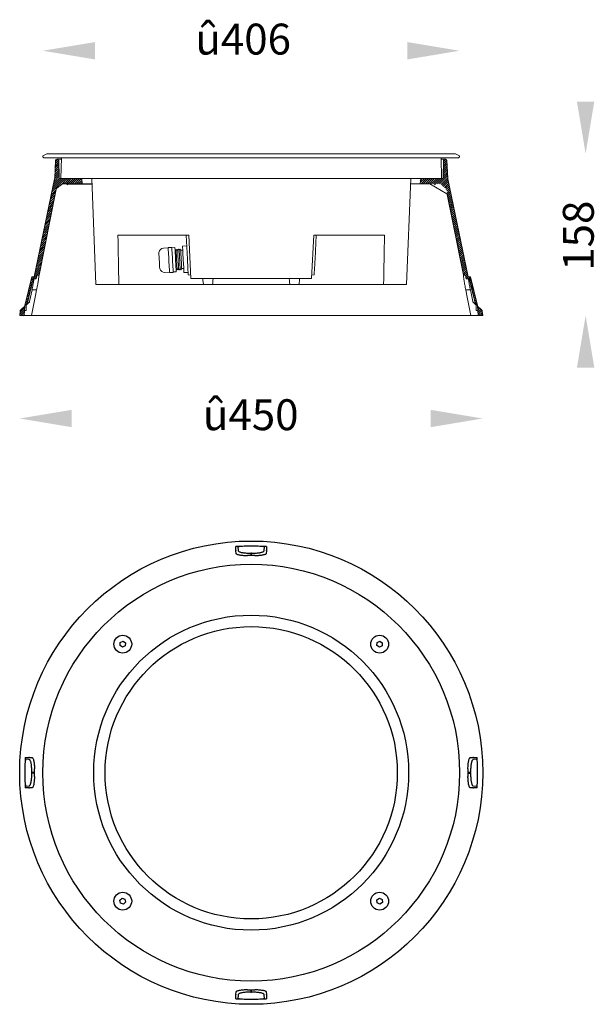
# Model space of a CAD drawing. Extents: x 1517 to 2075, y -277 to 680.
import ezdxf

# ---------------------------------------------------------------- set-up
doc = ezdxf.new("R2010")
doc.units = 0
doc.layers.get('0').update_dxf_attribs({"linetype": 'CONTINUOUS'})
doc.styles.get("Standard").update_dxf_attribs({"font": 'browau.ttf'})

msp = doc.modelspace()

# ---------------------------------------------------------------- hatches: boundary and pattern name
at = {"ltscale": 0.5}
h = msp.add_hatch(dxfattribs=at)
h.set_pattern_fill('JIS_WOOD', color=1, scale=2, style=0)
h.set_pattern_definition([(45, (-4859.701, 810.5326), (-1, 1), [])])
h.paths.add_polyline_path([(1521.6, 397.15), (1519.51, 399.27), (1517.9, 397.76, 0.180943), (1517.28, 396.5), (1516.85, 392.24), (1521.35, 392.24)])
h.paths.add_polyline_path([(1521.81, 401.44), (1519.51, 399.27), (1521.6, 397.15)])
h.paths.add_polyline_path([(1549.6, 501.41), (1546.36, 503.69), (1532.99, 439.49), (1536.78, 437.08)])
h.paths.add_polyline_path([(1530.05, 427.94), (1532.87, 427.94), (1533.6, 431.44), (1533.6, 431.44), (1535.66, 431.44), (1536.78, 437.08), (1532.99, 439.49), (1531, 429.94), (1528.68, 429.94), (1521.99, 402.09), (1524.36, 404.46)])
h.paths.add_polyline_path([(1577.1, 525.24), (1562.76, 525.24), (1563.92, 520.24), (1577.6, 520.24)])
h.paths.add_polyline_path([(1562.76, 525.24), (1556.85, 525.24), (1556.33, 525.24, -0.407226), (1555.33, 526.22), (1555.33, 526.22), (1555.1, 534.63), (1551.34, 534.61), (1550.86, 525.4, -0.03901), (1550.82, 525.09), (1546.36, 503.69), (1549.6, 501.41), (1552.31, 514.99), (1552.31, 514.99, -0.173482), (1552.65, 515.57), (1552.65, 515.57), (1558.08, 520.02), (1562.04, 520.02, -0.126617), (1562.88, 519.25), (1564.15, 519.25)])
h.paths.add_polyline_path([(1554.88, 543.27, 0.406529), (1553.88, 544.24), (1552.8, 544.24, 0.398895), (1551.8, 543.3), (1551.34, 534.61), (1555.1, 534.63)])
h = msp.add_hatch(dxfattribs=at)
h.set_pattern_fill('JIS_WOOD', color=1, scale=2, style=0)
h.set_pattern_definition([(45, (-3877.6847, -1424.5577), (-1, 1), [])])
h.paths.add_polyline_path([(1962.11, 397.15), (1964.2, 399.27), (1965.81, 397.76, -0.180943), (1966.43, 396.5), (1966.85, 392.24), (1962.35, 392.24)])
h.paths.add_polyline_path([(1961.89, 401.44), (1964.2, 399.27), (1962.11, 397.15)])
h.paths.add_polyline_path([(1934.1, 501.41), (1937.34, 503.69), (1950.72, 439.49), (1946.92, 437.08)])
h.paths.add_polyline_path([(1953.66, 427.94), (1950.83, 427.94), (1950.11, 431.44), (1950.11, 431.44), (1948.04, 431.44), (1946.92, 437.08), (1950.72, 439.49), (1952.71, 429.94), (1955.03, 429.94), (1961.71, 402.09), (1959.34, 404.46)])
h.paths.add_polyline_path([(1906.6, 525.24), (1920.94, 525.24), (1919.79, 520.24), (1906.1, 520.24)])
h.paths.add_polyline_path([(1920.94, 525.24), (1926.85, 525.24), (1927.38, 525.24, 0.407226), (1928.38, 526.22), (1928.38, 526.22), (1928.6, 534.63), (1932.36, 534.61), (1932.84, 525.4, 0.03901), (1932.88, 525.09), (1937.34, 503.69), (1934.1, 501.41), (1931.4, 514.99), (1931.4, 514.99, 0.173482), (1931.05, 515.57), (1931.05, 515.57), (1925.63, 520.02), (1921.67, 520.02, 0.126617), (1920.82, 519.25), (1919.56, 519.25)])
h.paths.add_polyline_path([(1928.83, 543.27, -0.406529), (1929.83, 544.24), (1930.9, 544.24, -0.398895), (1931.9, 543.3), (1932.36, 534.61), (1928.6, 534.63)])

# ---------------------------------------------------------------- linework, layer by layer
at = {"linetype": 'Continuous', "lineweight": 15}
for p, q in [((1543.35, 549.44), (1539.35, 547.44)), ((1539.35, 547.44), (1539.35, 546.44)), ((1539.35, 546.44), (1540.35, 545.44)), ((1943.35, 545.44), (1540.35, 545.44)), ((1543.35, 549.44), (1940.35, 549.44)), ((1557.36, 545.44), (1556.85, 525.24)), ((1723.73, 549.46), (1723.73, 549.44)), ((1926.85, 525.24), (1926.35, 545.44)), ((1944.35, 547.44), (1940.35, 549.44)), ((1943.35, 545.44), (1944.35, 546.44)), ((1944.35, 546.44), (1944.35, 547.44)), ((1550.86, 525.4), (1551.8, 543.3)), ((1552.8, 544.24), (1553.88, 544.24)), ((1553.88, 544.24), (1557.33, 544.24)), ((1554.88, 543.27), (1555.33, 526.22)), ((1926.38, 544.24), (1929.83, 544.24)), ((1928.38, 526.22), (1928.83, 543.27)), ((1929.83, 544.24), (1930.9, 544.24)), ((1931.9, 543.3), (1932.84, 525.4)), ((1531, 429.94), (1550.82, 525.09)), ((1552.65, 515.57), (1558.08, 520.02)), ((1556.33, 525.24), (1556.85, 525.24)), ((1926.85, 525.24), (1556.85, 525.24)), ((1563.92, 520.24), (1558.71, 520.24)), ((1577.1, 525.24), (1577.6, 520.24)), ((1586.85, 525.24), (1590.85, 422.24)), ((1892.85, 422.24), (1896.85, 525.24)), ((1896.66, 520.24), (1906.1, 520.24)), ((1906.1, 520.24), (1906.6, 525.24)), ((1915.08, 520.24), (1906.1, 520.24)), ((1931.96, 510.48), (1915.59, 520.1)), ((1926.85, 525.24), (1927.38, 525.24)), ((1932.88, 525.09), (1952.71, 429.94)), ((1552.31, 514.99), (1535.66, 431.44)), ((1948.04, 431.44), (1932.43, 509.81)), ((1612.37, 470.24), (1681.1, 470.24)), ((1678.6, 470.24), (1679.83, 447.14)), ((1683.33, 428.24), (1681.1, 470.24)), ((1802.6, 470.24), (1800.37, 428.24)), ((1802.6, 470.24), (1871.34, 470.24)), ((1805.11, 470.24), (1803.88, 447.14)), ((1679.14, 459.96), (1675.15, 459.75)), ((1675.15, 459.75), (1675.4, 455.05)), ((1661.23, 457.86), (1656.74, 457.62)), ((1661.21, 458.23), (1664.71, 458.42)), ((1661.21, 458.23), (1661.3, 456.58)), ((1661.3, 456.58), (1661.75, 448.18)), ((1664.71, 458.42), (1664.79, 456.77)), ((1667.72, 458.21), (1664.73, 458.05)), ((1664.79, 456.77), (1665.24, 448.37)), ((1668.06, 456.47), (1667.83, 456.13)), ((1668.87, 455.51), (1668.06, 456.47)), ((1669.56, 456.55), (1668.87, 455.51)), ((1670.36, 455.59), (1669.56, 456.55)), ((1671.06, 456.63), (1670.36, 455.59)), ((1671.86, 455.67), (1671.06, 456.63)), ((1672.56, 456.71), (1671.86, 455.67)), ((1673.36, 455.75), (1672.56, 456.71)), ((1675.36, 455.86), (1673.36, 455.75)), ((1675.4, 455.05), (1675.56, 452.09)), ((1675.56, 452.09), (1676.08, 442.26)), ((1661.75, 448.18), (1661.93, 444.72)), ((1661.93, 444.72), (1662.39, 436.08)), ((1665.24, 448.37), (1665.42, 444.91)), ((1665.42, 444.91), (1665.88, 436.26)), ((1676.08, 442.26), (1676.24, 439.22)), ((1532.87, 427.94), (1533.6, 431.44)), ((1532.89, 427.94), (1533.53, 430.94)), ((1533.53, 430.94), (1533.54, 431.03)), ((1533.54, 431.03), (1533.6, 431.44)), ((1535.66, 431.44), (1533.6, 431.44)), ((1535.66, 431.44), (1535.66, 431.44)), ((1657.98, 434.16), (1662.48, 434.4)), ((1662.39, 436.08), (1662.48, 434.27)), ((1662.48, 434.27), (1662.5, 434.02)), ((1662.5, 434.02), (1665.99, 434.21)), ((1665.88, 436.26), (1665.98, 434.46)), ((1665.97, 434.58), (1668.97, 434.74)), ((1665.98, 434.46), (1665.99, 434.21)), ((1668.86, 436.82), (1669.13, 436.5)), ((1669.13, 436.5), (1669.82, 437.54)), ((1669.82, 437.54), (1670.62, 436.58)), ((1670.62, 436.58), (1671.32, 437.62)), ((1671.32, 437.62), (1672.12, 436.66)), ((1672.12, 436.66), (1672.82, 437.7)), ((1672.82, 437.7), (1673.62, 436.74)), ((1673.62, 436.74), (1674.31, 437.78)), ((1674.31, 437.78), (1676.31, 437.88)), ((1676.24, 439.22), (1676.51, 434.08)), ((1680.51, 434.29), (1676.51, 434.08)), ((1676.51, 434.08), (1676.52, 433.99)), ((1680.51, 434.21), (1676.52, 433.99)), ((1680.65, 431.66), (1683.17, 431.3)), ((1800.53, 431.3), (1803.06, 431.66)), ((1948.04, 431.44), (1948.04, 431.44)), ((1950.11, 431.44), (1948.04, 431.44)), ((1950.11, 431.44), (1950.83, 427.94)), ((1521.99, 402.09), (1528.68, 429.94)), ((1524.36, 404.46), (1530.05, 427.94)), ((1531, 429.94), (1528.68, 429.94)), ((1530.05, 427.94), (1532.87, 427.94)), ((1532.87, 427.94), (1532.89, 427.94)), ((1613.17, 422.24), (1590.85, 422.24)), ((1613.17, 422.24), (1695.35, 422.24)), ((1683.33, 428.24), (1800.37, 428.24)), ((1695.35, 422.24), (1704.35, 422.24)), ((1704.35, 422.24), (1779.35, 422.24)), ((1788.35, 422.24), (1779.35, 422.24)), ((1788.35, 422.24), (1870.54, 422.24)), ((1892.85, 422.24), (1870.54, 422.24)), ((1950.81, 427.94), (1950.83, 427.94)), ((1950.83, 427.94), (1953.66, 427.94)), ((1955.03, 429.94), (1952.71, 429.94)), ((1953.66, 427.94), (1959.34, 404.46)), ((1955.03, 429.94), (1961.71, 402.09)), ((1526.49, 405.86), (1528.83, 417.12)), ((1533.32, 417.12), (1528.83, 417.12)), ((1954.87, 417.12), (1950.38, 417.12)), ((1954.87, 417.12), (1957.21, 405.86)), ((1521.91, 401.47), (1522.07, 402.16)), ((1521.99, 402.09), (1524.36, 404.46)), ((1523.18, 402.25), (1525.9, 404.81)), ((1523.18, 403.27), (1523.18, 403.24)), ((1957.8, 404.81), (1960.53, 402.25)), ((1959.34, 404.46), (1961.71, 402.09)), ((1960.52, 403.27), (1960.52, 403.24)), ((1961.63, 402.16), (1961.8, 401.47)), ((1516.85, 392.24), (1517.28, 396.5)), ((1521.35, 392.24), (1516.85, 392.24)), ((1517.9, 397.76), (1521.81, 401.44)), ((1521.81, 401.44), (1521.35, 392.24)), ((1521.86, 392.24), (1521.35, 392.24)), ((1522.92, 397.24), (1521.6, 397.25)), ((1521.81, 401.44), (1521.87, 401.44)), ((1528.38, 392.24), (1521.86, 392.24)), ((1521.87, 401.44), (1521.91, 401.47)), ((1523.15, 397.24), (1522.92, 397.24)), ((1528.38, 392.24), (1532.78, 392.24)), ((1535.89, 392.24), (1534, 392.24)), ((1537.12, 392.24), (1535.89, 392.24)), ((1537.12, 392.24), (1537.12, 392.24)), ((1537.14, 392.24), (1537.12, 392.24)), ((1537.14, 392.24), (1573.3, 392.24)), ((1576.24, 392.24), (1574.72, 392.24)), ((1577.67, 392.24), (1576.24, 392.24)), ((1577.67, 392.24), (1577.67, 392.24)), ((1577.88, 392.24), (1577.67, 392.24)), ((1577.88, 392.24), (1647.2, 392.24)), ((1649.39, 392.24), (1648.55, 392.24)), ((1650.73, 392.24), (1649.39, 392.24)), ((1650.74, 392.24), (1650.73, 392.24)), ((1651.3, 392.24), (1650.74, 392.24)), ((1651.3, 392.24), (1726.86, 392.24)), ((1756.84, 392.24), (1726.86, 392.24)), ((1756.84, 392.24), (1832.41, 392.24)), ((1832.97, 392.24), (1832.41, 392.24)), ((1834.31, 392.24), (1832.97, 392.24)), ((1832.97, 392.24), (1832.97, 392.24)), ((1835.16, 392.24), (1834.31, 392.24)), ((1836.51, 392.24), (1905.82, 392.24)), ((1906.04, 392.24), (1905.82, 392.24)), ((1907.46, 392.24), (1906.04, 392.24)), ((1906.04, 392.24), (1906.04, 392.24)), ((1908.98, 392.24), (1907.46, 392.24)), ((1910.41, 392.24), (1946.56, 392.24)), ((1946.59, 392.24), (1946.56, 392.24)), ((1947.81, 392.24), (1946.59, 392.24)), ((1946.59, 392.24), (1946.59, 392.24)), ((1949.71, 392.24), (1947.81, 392.24)), ((1950.92, 392.24), (1955.33, 392.24)), ((1961.84, 392.24), (1955.33, 392.24)), ((1962.1, 397.24), (1960.55, 397.24)), ((1961.8, 401.47), (1961.83, 401.44)), ((1961.83, 401.44), (1961.89, 401.44)), ((1962.35, 392.24), (1961.84, 392.24)), ((1962.35, 392.24), (1961.89, 401.44)), ((1961.89, 401.44), (1965.81, 397.76)), ((1966.85, 392.24), (1962.35, 392.24)), ((1966.43, 396.5), (1966.85, 392.24))]:
    msp.add_line(p, q, dxfattribs=at)
at = {"ltscale": 0.5}
msp.add_line((1562.66, 520.24), (1587.05, 520.24), dxfattribs=at)
for p, q in [((1727.17, 161.23), (1727.03, 163.57)), ((1728.86, 167.56), (1729.13, 163.95)), ((1730, 167.89), (1729.91, 167.64)), ((1730, 167.93), (1730, 167.89)), ((1736.7, 168.15), (1736.7, 168.19)), ((1747, 168.19), (1747, 168.15)), ((1753.7, 167.89), (1753.7, 167.93)), ((1753.79, 167.64), (1753.7, 167.89)), ((1754.57, 163.95), (1754.84, 167.56)), ((1756.67, 163.57), (1756.53, 161.23)), ((1738.18, 158.8), (1738.18, 158.82)), ((1741.63, 159.06), (1738.41, 159.12)), ((1741.63, 161.38), (1741.63, 159.06)), ((1742.07, 159.06), (1742.07, 161.38)), ((1745.3, 159.12), (1742.07, 159.06)), ((1745.53, 158.8), (1745.53, 158.82)), ((1614.43, 71.76), (1614.66, 74.65)), ((1616.82, 70.12), (1614.43, 71.76)), ((1614.66, 74.65), (1617.28, 75.9)), ((1619.44, 71.37), (1616.82, 70.12)), ((1617.28, 75.9), (1619.66, 74.26)), ((1619.66, 74.26), (1619.44, 71.37)), ((1864.04, 71.76), (1864.27, 74.65)), ((1866.43, 70.12), (1864.04, 71.76)), ((1864.27, 74.65), (1866.89, 75.9)), ((1869.04, 71.37), (1866.43, 70.12)), ((1866.89, 75.9), (1869.27, 74.26)), ((1869.27, 74.26), (1869.04, 71.37)), ((1526.49, -36.97), (1528.83, -37.12)), ((1954.87, -37.12), (1957.21, -36.97)), ((1521.87, -46.64), (1521.91, -46.65)), ((1522.17, -39.94), (1522.13, -39.94)), ((1522.42, -39.85), (1522.17, -39.94)), ((1526.11, -39.07), (1522.5, -38.81)), ((1961.2, -38.81), (1957.6, -39.07)), ((1961.54, -39.94), (1961.28, -39.85)), ((1961.57, -39.94), (1961.54, -39.94)), ((1961.8, -46.65), (1961.83, -46.64)), ((1521.91, -56.94), (1521.87, -56.94)), ((1531, -51.57), (1528.68, -51.57)), ((1528.68, -52.02), (1531, -52.02)), ((1530.94, -48.35), (1531, -51.57)), ((1531, -52.02), (1530.94, -55.24)), ((1531.25, -48.12), (1531.24, -48.12)), ((1531.25, -55.47), (1531.24, -55.47)), ((1952.45, -48.12), (1952.47, -48.12)), ((1952.45, -55.47), (1952.47, -55.47)), ((1952.71, -51.57), (1952.77, -48.35)), ((1955.03, -51.57), (1952.71, -51.57)), ((1952.76, -55.24), (1952.71, -52.16)), ((1952.71, -52.16), (1955.02, -52.16)), ((1961.83, -56.94), (1961.8, -56.94)), ((1522.13, -63.64), (1522.17, -63.65)), ((1522.17, -63.65), (1522.42, -63.73)), ((1522.5, -64.78), (1526.11, -64.51)), ((1528.83, -66.47), (1526.49, -66.61)), ((1957.21, -66.61), (1954.87, -66.47)), ((1957.62, -64.66), (1961.2, -64.79)), ((1961.28, -63.73), (1961.54, -63.65)), ((1961.54, -63.65), (1961.57, -63.64)), ((1614.28, -175.74), (1616.41, -173.77)), ((1614.92, -178.56), (1614.28, -175.74)), ((1617.69, -179.43), (1614.92, -178.56)), ((1616.41, -173.77), (1619.18, -174.63)), ((1619.82, -177.46), (1617.69, -179.43)), ((1619.18, -174.63), (1619.82, -177.46)), ((1864.02, -175.39), (1866.38, -173.71)), ((1864.29, -178.28), (1864.02, -175.39)), ((1866.93, -179.48), (1864.29, -178.28)), ((1866.38, -173.71), (1869.02, -174.92)), ((1869.29, -177.8), (1866.93, -179.48)), ((1869.02, -174.92), (1869.29, -177.8)), ((1727.03, -267.16), (1727.17, -264.81)), ((1729.13, -267.54), (1728.86, -271.15)), ((1738.18, -262.39), (1738.18, -262.41)), ((1738.41, -262.71), (1741.63, -262.65)), ((1741.63, -262.65), (1741.63, -264.97)), ((1742.07, -262.65), (1745.3, -262.71)), ((1742.07, -264.97), (1742.07, -262.65)), ((1745.53, -262.39), (1745.53, -262.41)), ((1754.84, -271.15), (1754.57, -267.54)), ((1756.53, -264.81), (1756.67, -267.16)), ((1729.91, -271.22), (1730, -271.48)), ((1730, -271.48), (1730, -271.51)), ((1736.7, -271.77), (1736.7, -271.74)), ((1747, -271.74), (1747, -271.77)), ((1753.7, -271.48), (1753.79, -271.22)), ((1753.7, -271.51), (1753.7, -271.48))]:
    msp.add_line(p, q)
at = {"linetype": 'Continuous', "lineweight": 15, "flags": 128}
for points in [[(1652.95, 437.64), (1652.95, 437.74), (1652.92, 438.18), (1652.88, 438.97), (1652.82, 440.08), (1652.75, 441.44), (1652.67, 443), (1652.58, 444.68), (1652.48, 446.41), (1652.4, 448.1), (1652.31, 449.68), (1652.24, 451.06), (1652.18, 452.2), (1652.13, 453.02), (1652.11, 453.5), (1652.1, 453.62)], [(1667.8, 456.78), (1667.75, 457.6), (1667.73, 458.08), (1667.72, 458.21)], [(1668.97, 434.74), (1668.97, 434.74), (1668.96, 434.97), (1668.93, 435.55), (1668.88, 436.46), (1668.81, 437.68), (1668.73, 439.16), (1668.64, 440.87), (1668.54, 442.74), (1668.44, 444.73), (1668.33, 446.77), (1668.22, 448.8), (1668.12, 450.76), (1668.02, 452.6), (1667.93, 454.24), (1667.86, 455.65), (1667.8, 456.78)], [(1668.87, 455.51), (1668.87, 455.51), (1668.88, 455.25), (1668.91, 454.63), (1668.96, 453.68), (1669.03, 452.44), (1669.11, 450.95), (1669.2, 449.29), (1669.29, 447.51), (1669.39, 445.69), (1669.48, 443.91), (1669.57, 442.23)], [(1670.36, 455.59), (1670.36, 455.59), (1670.38, 455.33), (1670.41, 454.71), (1670.46, 453.76), (1670.53, 452.52), (1670.61, 451.03), (1670.69, 449.37), (1670.79, 447.59), (1670.89, 445.77), (1670.98, 443.99), (1671.07, 442.31)], [(1671.86, 455.67), (1671.86, 455.67), (1671.88, 455.4), (1671.91, 454.79), (1671.96, 453.84), (1672.03, 452.6), (1672.1, 451.11), (1672.19, 449.45), (1672.29, 447.67), (1672.38, 445.85), (1672.48, 444.07), (1672.57, 442.39)], [(1673.36, 455.75), (1673.36, 455.74), (1673.37, 455.48), (1673.41, 454.87), (1673.46, 453.92), (1673.52, 452.68), (1673.6, 451.19), (1673.69, 449.53), (1673.79, 447.75), (1673.88, 445.93), (1673.98, 444.15), (1674.07, 442.47)], [(1669.57, 442.23), (1669.65, 440.73), (1669.72, 439.47), (1669.77, 438.49), (1669.8, 437.85), (1669.82, 437.55), (1669.82, 437.54)], [(1671.07, 442.31), (1671.15, 440.81), (1671.22, 439.55), (1671.27, 438.57), (1671.3, 437.93), (1671.32, 437.63), (1671.32, 437.62)], [(1672.57, 442.39), (1672.65, 440.89), (1672.71, 439.63), (1672.77, 438.65), (1672.8, 438), (1672.82, 437.71), (1672.82, 437.7)], [(1674.07, 442.47), (1674.15, 440.97), (1674.21, 439.71), (1674.26, 438.73), (1674.3, 438.08), (1674.31, 437.79), (1674.31, 437.78)], [(1679.83, 447.14), (1679.99, 444.12), (1680.14, 441.22), (1680.28, 438.54), (1680.41, 436.2), (1680.51, 434.27), (1680.59, 432.84), (1680.63, 431.96), (1680.65, 431.66)], [(1803.88, 447.14), (1803.72, 444.12), (1803.56, 441.22), (1803.42, 438.54), (1803.3, 436.2), (1803.19, 434.27), (1803.12, 432.84), (1803.07, 431.96), (1803.06, 431.66)], [(1695.35, 422.24), (1695.16, 424.59), (1695, 426.42), (1694.85, 428.24)], [(1704.85, 428.24), (1704.66, 425.9), (1704.5, 424.07), (1704.35, 422.24)], [(1779.35, 422.24), (1779.16, 424.59), (1779, 426.42), (1778.85, 428.24)], [(1788.85, 428.24), (1788.66, 425.9), (1788.5, 424.07), (1788.35, 422.24)], [(1533.32, 417.12), (1532.27, 411.84), (1528.38, 392.24)], [(1955.33, 392.24), (1951.43, 411.84), (1950.38, 417.12)]]:
    msp.add_lwpolyline(points, dxfattribs=at)
at = {"flags": 128}
for points in [[(1727.02, 164.16), (1726.98, 167.7), (1726.98, 167.74)], [(1756.73, 167.74), (1756.73, 167.7), (1756.69, 164.16)], [(1738.41, 159.12), (1738.34, 159.03), (1738.18, 158.82)], [(1745.53, 158.82), (1745.37, 159.03), (1745.3, 159.12)], [(1522.32, -36.92), (1522.36, -36.92), (1525.9, -36.96)], [(1957.8, -36.96), (1961.35, -36.92), (1961.39, -36.92)], [(1531.24, -48.12), (1531.03, -48.28), (1530.94, -48.35)], [(1530.94, -55.24), (1531.03, -55.31), (1531.24, -55.47)], [(1952.77, -48.35), (1952.68, -48.28), (1952.47, -48.12)], [(1952.47, -55.47), (1952.68, -55.31), (1952.76, -55.24)], [(1525.9, -66.63), (1522.36, -66.67), (1522.32, -66.67)], [(1961.39, -66.67), (1961.35, -66.67), (1957.8, -66.63)], [(1726.98, -271.33), (1726.98, -271.29), (1727.02, -267.74)], [(1738.18, -262.41), (1738.34, -262.62), (1738.41, -262.71)], [(1745.3, -262.71), (1745.37, -262.62), (1745.53, -262.41)], [(1756.69, -267.74), (1756.73, -271.29), (1756.73, -271.33)]]:
    msp.add_lwpolyline(points, dxfattribs=at)
for centre, radius in [((1741.85, -51.79), 225), ((1741.85, -51.79), 202.5), ((1741.85, -51.79), 153), ((1617.05, 73.01), 8.65), ((1866.66, 73.01), 8.65), ((1617.05, -176.6), 8.65), ((1866.66, -176.6), 8.65)]:
    msp.add_circle(centre, radius)
at = {"ltscale": 0.5}
msp.add_circle((1741.85, -51.9), 142, dxfattribs=at)
at = {"linetype": 'Continuous', "lineweight": 15}
for centre, radius, start, end in [((1552.8, 543.24), 1, 90, 176.98723), ((1553.88, 543.24), 1, 1.50742, 90), ((1929.83, 543.24), 1, 90, 178.49256), ((1930.9, 543.24), 1, 3.01279, 90), ((1556.33, 526.24), 1, 181.50744, 270), ((1927.38, 526.24), 1, 270, 358.49256), ((1548.86, 525.5), 2, 348.23171, 356.98721), ((1558.71, 519.24), 1, 90, 129.36656), ((1915.08, 519.24), 1, 59.53446, 90), ((1934.84, 525.5), 2, 183.01279, 191.76829), ((1553.29, 514.79), 1, 129.36656, 168.73311), ((1931.45, 509.61), 1, 11.26689, 59.53446), ((1657, 452.63), 5, 93.04098, 168.56347), ((1657.72, 439.15), 5, 197.51849, 273.04098), ((1519.27, 396.3), 2, 133.26432, 174.28957), ((1964.44, 396.3), 2, 5.71059, 46.7357)]:
    msp.add_arc(centre, radius, start, end, dxfattribs=at)
for radius, start, end in [(220.04, 93.08704, 93.87623), (220, 91.34067, 93.08825), (220.04, 88.65883, 91.34117), (220, 86.91175, 88.65933), (220.04, 86.12377, 86.91296), (213.17, 89.94054, 90.05946), (210.85, 89.93989, 90.06011), (220.04, 176.12377, 176.91296), (220.04, 3.08704, 3.87623), (220.04, 178.65883, 181.34117), (220, 176.91175, 178.65933), (220, 1.34067, 3.08825), (220.04, 358.65883, 1.34117), (220, 181.34067, 183.08825), (213.17, 179.94054, 180.05946), (210.85, 179.93989, 180.06011), (210.85, 359.90102, 0.06011), (213.17, 359.9021, 0.05946), (220, 356.91175, 358.65933), (220.04, 183.08704, 183.87623), (220.04, 356.12377, 356.91296), (210.85, 269.93989, 270.06011), (213.17, 269.94054, 270.05946), (220.04, 266.12377, 266.91296), (220, 266.91175, 268.65933), (220.04, 268.65883, 271.34117), (220, 271.34067, 273.08825), (220.04, 273.08704, 273.87623)]:
    msp.add_arc((1741.85, -51.79), radius, start, end)
for centre, major_axis, ratio, start_param, end_param in [((1568.44, 519.24), (0, 1), 0.750233, 0, 0.696546), ((1741.85, 3558.09), (0, 5819.32), 0.026251, 2.130129, 2.13989), ((1741.85, 3558.09), (0, 5819.32), 0.026251, 4.143295, 4.153056), ((1741.85, 259.24), (0, 2628), 0.083333, 1.515974, 1.518261), ((1741.85, 259.24), (0, 2628), 0.083333, 4.764925, 4.767211)]:
    msp.add_ellipse(centre, major_axis=major_axis, ratio=ratio, start_param=start_param, end_param=end_param, dxfattribs=at)
for centre, major_axis, start_param, end_param in [((1741.85, -9.24), (0, 177.31), 0.069419, 0.07553), ((1741.85, -9.24), (0, 177.31), 6.207655, 6.213766), ((1699.3, -51.79), (-177.31, 0), 6.207655, 6.213766), ((1784.4, -51.79), (-177.31, 0), 3.211011, 3.217123), ((1699.3, -51.79), (-177.31, 0), 0.069419, 0.07553), ((1784.4, -51.79), (-177.31, 0), 3.066028, 3.072174), ((1741.85, -94.34), (0, 177.31), 3.066063, 3.072174), ((1741.85, -94.34), (0, 177.31), 3.211011, 3.217123)]:
    msp.add_ellipse(centre, major_axis=major_axis, ratio=0.970779, start_param=start_param, end_param=end_param)
for points, knots in [([(1535.66, 431.44), (1535.66, 431.4), (1535.65, 431.33), (1535.57, 430.7), (1535.44, 429.72), (1535.25, 428.38), (1535.01, 426.72), (1534.71, 424.8), (1534.35, 422.64), (1533.9, 420.08), (1533.53, 418.19), (1533.32, 417.12)], [0, 0, 0, 0, 0.1052, 0.213455, 0.318654, 0.426891, 0.532332, 0.640786, 0.747054, 0.856323, 1, 1, 1, 1]), ([(1950.38, 417.12), (1950.22, 417.93), (1949.9, 419.57), (1949.47, 421.95), (1949.09, 424.21), (1948.77, 426.24), (1948.5, 428.02), (1948.3, 429.45), (1948.16, 430.53), (1948.06, 431.29), (1948.05, 431.39), (1948.04, 431.44)], [0, 0, 0, 0, 0.108513, 0.220135, 0.328661, 0.440411, 0.547582, 0.657938, 0.763824, 0.872818, 1, 1, 1, 1]), ([(1528.83, 417.12), (1529, 417.94), (1529.34, 419.58), (1529.79, 421.98), (1530.19, 424.23), (1530.54, 426.27), (1530.71, 427.39), (1530.8, 427.94)], [0, 0, 0, 0, 0.2013744, 0.4027327, 0.6042443, 0.8057394, 1, 1, 1, 1]), ([(1952.9, 427.94), (1952.92, 427.83), (1953.01, 427.23), (1953.24, 425.84), (1953.58, 423.82), (1953.98, 421.63), (1954.41, 419.38), (1954.72, 417.88), (1954.87, 417.12)], [0, 0, 0, 0, 0.045565, 0.240007, 0.435511, 0.63103, 0.815509, 1, 1, 1, 1]), ([(1526.49, 405.86), (1526.42, 405.64), (1526.31, 405.25), (1526.03, 404.95), (1525.9, 404.81)], [0, 0, 0, 0, 0.551271, 1, 1, 1, 1]), ([(1957.8, 404.81), (1957.65, 404.98), (1957.38, 405.29), (1957.26, 405.68), (1957.21, 405.86)], [0, 0, 0, 0, 0.551491, 1, 1, 1, 1]), ([(1534, 392.24), (1533.88, 392.24), (1533.65, 392.24), (1533.31, 392.24), (1533.03, 392.24), (1532.85, 392.24), (1532.8, 392.24), (1532.78, 392.24)], [0, 0, 0, 0, 0.218827, 0.437733, 0.654429, 0.867006, 1, 1, 1, 1]), ([(1574.72, 392.24), (1574.62, 392.24), (1574.43, 392.24), (1574.07, 392.24), (1573.73, 392.24), (1573.46, 392.24), (1573.34, 392.24), (1573.3, 392.24)], [0, 0, 0, 0, 0.218824, 0.437729, 0.654426, 0.867004, 1, 1, 1, 1]), ([(1648.55, 392.24), (1648.49, 392.24), (1648.36, 392.24), (1648.07, 392.24), (1647.74, 392.24), (1647.43, 392.24), (1647.26, 392.24), (1647.2, 392.24)], [0, 0, 0, 0, 0.218831, 0.43773, 0.654428, 0.867007, 1, 1, 1, 1]), ([(1836.51, 392.24), (1836.4, 392.24), (1836.2, 392.24), (1835.86, 392.24), (1835.54, 392.24), (1835.3, 392.24), (1835.2, 392.24), (1835.16, 392.24)], [0, 0, 0, 0, 0.208372, 0.416691, 0.626575, 0.8402, 1, 1, 1, 1]), ([(1910.41, 392.24), (1910.33, 392.24), (1910.18, 392.24), (1909.86, 392.24), (1909.52, 392.24), (1909.22, 392.24), (1909.05, 392.24), (1908.98, 392.24)], [0, 0, 0, 0, 0.208381, 0.416701, 0.626583, 0.840206, 1, 1, 1, 1]), ([(1950.92, 392.24), (1950.89, 392.24), (1950.82, 392.24), (1950.59, 392.24), (1950.3, 392.24), (1949.99, 392.24), (1949.79, 392.24), (1949.71, 392.24)], [0, 0, 0, 0, 0.2083702, 0.4166926, 0.6265815, 0.840204, 1, 1, 1, 1])]:
    msp.add_open_spline(points, degree=3, knots=knots, dxfattribs=at)
for points, knots in [([(1727.02, 164.16), (1727.02, 164), (1727.03, 163.73), (1727.03, 163.62), (1727.03, 163.57)], [0, 0, 0, 0, 0.551491, 1, 1, 1, 1]), ([(1729.13, 163.95), (1729.18, 163.78), (1729.28, 163.45), (1729.88, 162.98), (1730.81, 162.57), (1732.06, 162.2), (1733.59, 161.91), (1735.34, 161.67), (1737.27, 161.51), (1739.38, 161.4), (1740.86, 161.39), (1741.63, 161.38)], [0, 0, 0, 0, 0.111672, 0.223332, 0.3351, 0.446854, 0.556679, 0.666496, 0.774052, 0.881604, 1, 1, 1, 1]), ([(1742.07, 161.38), (1742.77, 161.38), (1744.15, 161.4), (1746.18, 161.49), (1748.08, 161.64), (1749.82, 161.86), (1751.34, 162.14), (1752.62, 162.47), (1753.59, 162.86), (1754.36, 163.35), (1754.5, 163.73), (1754.57, 163.95)], [0, 0, 0, 0, 0.106007, 0.212016, 0.317996, 0.423982, 0.530537, 0.637101, 0.745301, 0.853512, 1, 1, 1, 1]), ([(1756.67, 163.57), (1756.67, 163.63), (1756.68, 163.75), (1756.68, 164.03), (1756.69, 164.16)], [0, 0, 0, 0, 0.551271, 1, 1, 1, 1]), ([(1738.18, 158.8), (1737.4, 158.84), (1735.85, 158.9), (1733.71, 159.07), (1731.79, 159.3), (1730.15, 159.59), (1728.83, 159.94), (1727.89, 160.33), (1727.31, 160.76), (1727.22, 161.07), (1727.17, 161.23)], [0, 0, 0, 0, 0.126466, 0.252935, 0.379367, 0.505805, 0.632934, 0.760073, 0.880032, 1, 1, 1, 1]), ([(1756.53, 161.23), (1756.48, 161.06), (1756.38, 160.72), (1755.7, 160.27), (1754.65, 159.87), (1753.23, 159.52), (1751.47, 159.24), (1749, 158.97), (1746.87, 158.87), (1745.53, 158.8)], [0, 0, 0, 0, 0.130617, 0.261223, 0.391929, 0.522624, 0.651556, 0.780483, 1, 1, 1, 1]), ([(1526.49, -36.97), (1526.42, -36.97), (1526.31, -36.97), (1526.03, -36.96), (1525.9, -36.96)], [0, 0, 0, 0, 0.551271, 1, 1, 1, 1]), ([(1528.83, -37.12), (1529, -37.17), (1529.34, -37.27), (1529.79, -37.94), (1530.19, -39), (1530.54, -40.42), (1530.82, -42.17), (1531.09, -44.65), (1531.19, -46.78), (1531.25, -48.12)], [0, 0, 0, 0, 0.130617, 0.261223, 0.391929, 0.522624, 0.651556, 0.780483, 1, 1, 1, 1]), ([(1952.45, -48.12), (1952.48, -47.34), (1952.55, -45.79), (1952.72, -43.65), (1952.95, -41.73), (1953.24, -40.09), (1953.58, -38.77), (1953.98, -37.83), (1954.41, -37.25), (1954.72, -37.16), (1954.87, -37.12)], [0, 0, 0, 0, 0.126466, 0.252935, 0.379367, 0.505805, 0.632934, 0.760073, 0.880032, 1, 1, 1, 1]), ([(1957.8, -36.96), (1957.65, -36.96), (1957.38, -36.97), (1957.26, -36.97), (1957.21, -36.97)], [0, 0, 0, 0, 0.551491, 1, 1, 1, 1]), ([(1528.68, -51.57), (1528.67, -50.88), (1528.66, -49.49), (1528.57, -47.47), (1528.41, -45.57), (1528.2, -43.83), (1527.92, -42.31), (1527.59, -41.03), (1527.2, -40.05), (1526.71, -39.28), (1526.33, -39.15), (1526.11, -39.07)], [0, 0, 0, 0, 0.106007, 0.212016, 0.317996, 0.423982, 0.530537, 0.637101, 0.745301, 0.853512, 1, 1, 1, 1]), ([(1957.6, -39.07), (1957.43, -39.12), (1957.1, -39.22), (1956.63, -39.81), (1956.21, -40.74), (1955.85, -41.99), (1955.55, -43.52), (1955.32, -45.27), (1955.15, -47.2), (1955.04, -49.31), (1955.03, -50.8), (1955.03, -51.57)], [0, 0, 0, 0, 0.110094, 0.223333, 0.333443, 0.446856, 0.555044, 0.6665, 0.772478, 0.881609, 1, 1, 1, 1]), ([(1526.11, -64.51), (1526.28, -64.46), (1526.61, -64.37), (1527.07, -63.77), (1527.49, -62.84), (1527.85, -61.59), (1528.15, -60.05), (1528.39, -58.3), (1528.55, -56.38), (1528.66, -54.27), (1528.67, -52.79), (1528.68, -52.02)], [0, 0, 0, 0, 0.111672, 0.223332, 0.3351, 0.446854, 0.556679, 0.666496, 0.774052, 0.881604, 1, 1, 1, 1]), ([(1531.25, -55.47), (1531.22, -56.25), (1531.16, -57.8), (1530.98, -59.94), (1530.76, -61.86), (1530.47, -63.5), (1530.12, -64.82), (1529.73, -65.76), (1529.3, -66.34), (1528.99, -66.43), (1528.83, -66.47)], [0, 0, 0, 0, 0.126466, 0.252935, 0.379367, 0.505805, 0.632934, 0.760073, 0.880032, 1, 1, 1, 1]), ([(1954.87, -66.47), (1954.7, -66.42), (1954.37, -66.32), (1953.91, -65.64), (1953.51, -64.59), (1953.17, -63.17), (1952.89, -61.42), (1952.61, -58.94), (1952.51, -56.81), (1952.45, -55.47)], [0, 0, 0, 0, 0.130617, 0.261223, 0.391929, 0.522624, 0.651556, 0.780483, 1, 1, 1, 1]), ([(1955.02, -52.16), (1955.03, -52.84), (1955.04, -54.23), (1955.13, -56.24), (1955.28, -58.16), (1955.5, -59.89), (1955.77, -61.42), (1956.11, -62.69), (1956.5, -63.67), (1956.99, -64.46), (1957.39, -64.59), (1957.62, -64.66)], [0, 0, 0, 0, 0.103865, 0.210755, 0.314616, 0.42146, 0.525907, 0.633295, 0.739368, 0.848391, 1, 1, 1, 1]), ([(1525.9, -66.63), (1526.05, -66.62), (1526.33, -66.62), (1526.44, -66.62), (1526.49, -66.61)], [0, 0, 0, 0, 0.551491, 1, 1, 1, 1]), ([(1957.21, -66.61), (1957.28, -66.62), (1957.4, -66.62), (1957.68, -66.63), (1957.8, -66.63)], [0, 0, 0, 0, 0.551271, 1, 1, 1, 1]), ([(1727.03, -267.16), (1727.03, -267.22), (1727.02, -267.34), (1727.02, -267.62), (1727.02, -267.74)], [0, 0, 0, 0, 0.551271, 1, 1, 1, 1]), ([(1727.17, -264.81), (1727.22, -264.65), (1727.33, -264.31), (1728, -263.86), (1729.06, -263.45), (1730.48, -263.11), (1732.23, -262.83), (1734.71, -262.56), (1736.84, -262.46), (1738.18, -262.39)], [0, 0, 0, 0, 0.130617, 0.261223, 0.391929, 0.522624, 0.651556, 0.780483, 1, 1, 1, 1]), ([(1741.63, -264.97), (1740.95, -264.97), (1739.56, -264.98), (1737.55, -265.08), (1735.63, -265.23), (1733.9, -265.45), (1732.37, -265.72), (1731.1, -266.06), (1730.11, -266.45), (1729.34, -266.93), (1729.21, -267.32), (1729.13, -267.54)], [0, 0, 0, 0, 0.104487, 0.212018, 0.316502, 0.423986, 0.529066, 0.637106, 0.743828, 0.853518, 1, 1, 1, 1]), ([(1754.57, -267.54), (1754.52, -267.37), (1754.43, -267.04), (1753.83, -266.57), (1752.9, -266.15), (1751.65, -265.79), (1750.11, -265.49), (1748.36, -265.26), (1746.43, -265.1), (1744.33, -264.99), (1742.85, -264.97), (1742.07, -264.97)], [0, 0, 0, 0, 0.111672, 0.223332, 0.3351, 0.446854, 0.556679, 0.666496, 0.774052, 0.881604, 1, 1, 1, 1]), ([(1745.53, -262.39), (1746.3, -262.43), (1747.86, -262.49), (1750, -262.66), (1751.91, -262.89), (1753.56, -263.18), (1754.87, -263.53), (1755.82, -263.92), (1756.4, -264.35), (1756.49, -264.66), (1756.53, -264.81)], [0, 0, 0, 0, 0.126466, 0.252935, 0.379367, 0.505806, 0.632934, 0.760073, 0.880032, 1, 1, 1, 1]), ([(1756.69, -267.74), (1756.68, -267.59), (1756.68, -267.32), (1756.67, -267.21), (1756.67, -267.16)], [0, 0, 0, 0, 0.551491, 1, 1, 1, 1])]:
    msp.add_open_spline(points, degree=3, knots=knots)
for points in [[(1589.98, 657.88), (1589.98, 641.01), (1539.35, 649.44)], [(1893.73, 657.88), (1893.73, 641.01), (1944.35, 649.44)], [(2058.41, 600.07), (2075.29, 600.07), (2066.85, 549.44)], [(2058.41, 341.62), (2075.29, 341.62), (2066.85, 392.24)], [(1567.48, 300.68), (1567.48, 283.81), (1516.85, 292.24)], [(1916.23, 300.68), (1916.23, 283.81), (1966.85, 292.24)]]:
    msp.add_solid(points)

# ---------------------------------------------------------------- texts
at = {"linetype": 'Continuous', "char_height": 30, "width": 52.732, "attachment_point": 1}
for s, insert in [('{\\fUnilampNew|b0|i0|c0|p2;\\C7;û\\C256;406}', (1687.53, 675.77)), ('{\\fUnilampNew|b0|i0|c0|p2;\\C7;û450}', (1694.88, 310.9))]:
    msp.add_mtext(s, dxfattribs=dict(at, insert=insert))
at = {"linetype": 'Continuous', "insert": (2074.76, 435.7), "char_height": 30, "width": 79.0981, "attachment_point": 7, "rotation": 90}
msp.add_mtext('{\\fUnilampNew|b0|i0|c0|p2;158}', dxfattribs=at)

doc.saveas('drawing.dxf')
